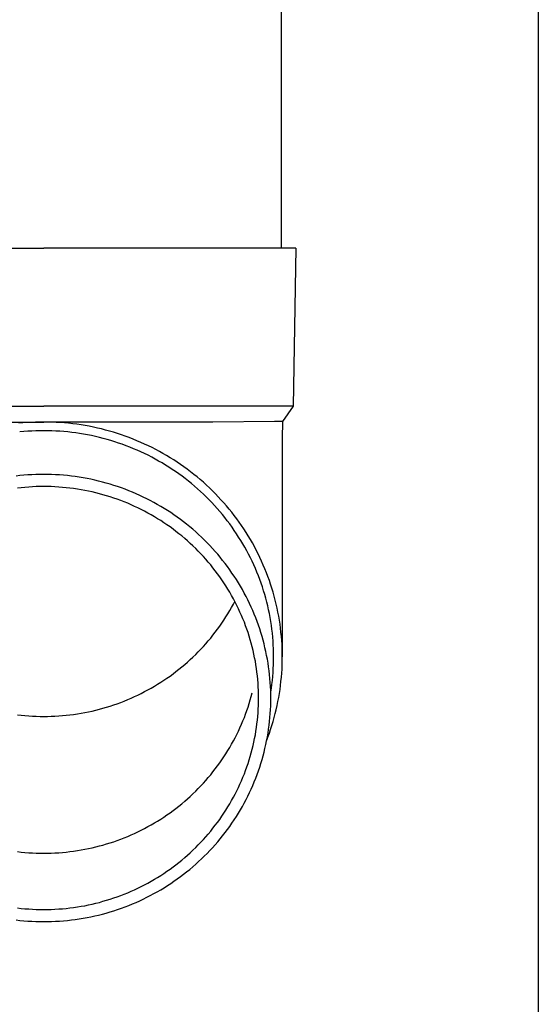
# Model space of a CAD drawing. Units: millimetres. Extents: x 0 to 42050, y 0 to 29700.
# Drawn here: x 16414 to 16479, y 3987 to 4112 of the extents above; entities that cross this region are included whole.
import ezdxf

# ---------------------------------------------------------------- set-up
doc = ezdxf.new("R2010")
doc.units = ezdxf.units.MM
doc.layers.add('YKK_13', color=4, linetype='Continuous', lineweight=30)
doc.layers.add('YKK_A1', color=4, linetype='Continuous', lineweight=30)

msp = doc.modelspace()

# ---------------------------------------------------------------- linework, layer by layer
at = {"layer": 'YKK_13'}
for p, q in [((16446.6, 4168), (16446.6, 4083.07)), ((16385.85, 4083.07), (16416.6, 4083.07)), ((16447.35, 4083.07), (16416.6, 4083.07)), ((16448.45, 4083.07), (16447.35, 4083.07)), ((16448.45, 4083.07), (16448.1, 4063.07)), ((16385.1, 4063.07), (16416.6, 4063.07)), ((16448.1, 4063.07), (16416.6, 4063.07)), ((16448.1, 4063.07), (16446.79, 4061.13)), ((16395.25, 4061.07), (16416.6, 4061.07)), ((16413.97, 4060.96), (16413.45, 4060.91)), ((16414.5, 4061), (16413.97, 4060.96)), ((16415.02, 4061.03), (16414.5, 4061)), ((16415.55, 4061.05), (16415.02, 4061.03)), ((16416.07, 4061.07), (16415.55, 4061.05)), ((16416.6, 4061.07), (16416.07, 4061.07)), ((16417.13, 4061.07), (16416.6, 4061.07)), ((16437.95, 4061.07), (16416.6, 4061.07)), ((16417.65, 4061.05), (16417.13, 4061.07)), ((16418.18, 4061.03), (16417.65, 4061.05)), ((16418.7, 4061), (16418.18, 4061.03)), ((16419.23, 4060.96), (16418.7, 4061)), ((16419.75, 4060.91), (16419.23, 4060.96)), ((16420.27, 4060.85), (16419.75, 4060.91)), ((16445.76, 4061.13), (16437.95, 4061.07)), ((16446.79, 4061.13), (16445.76, 4061.13)), ((16446.79, 4061.13), (16446.75, 4058.97)), ((16414.07, 4059.86), (16413.56, 4059.81)), ((16414.57, 4059.9), (16414.07, 4059.86)), ((16415.08, 4059.93), (16414.57, 4059.9)), ((16415.59, 4059.95), (16415.08, 4059.93)), ((16416.09, 4059.97), (16415.59, 4059.95)), ((16416.6, 4059.97), (16416.09, 4059.97)), ((16417.11, 4059.97), (16416.6, 4059.97)), ((16417.61, 4059.95), (16417.11, 4059.97)), ((16418.12, 4059.93), (16417.61, 4059.95)), ((16418.63, 4059.9), (16418.12, 4059.93)), ((16419.13, 4059.86), (16418.63, 4059.9)), ((16419.64, 4059.81), (16419.13, 4059.86)), ((16420.14, 4059.76), (16419.64, 4059.81)), ((16420.64, 4059.69), (16420.14, 4059.76)), ((16420.8, 4060.78), (16420.27, 4060.85)), ((16421.14, 4059.62), (16420.64, 4059.69)), ((16421.32, 4060.71), (16420.8, 4060.78)), ((16421.83, 4060.62), (16421.32, 4060.71)), ((16422.35, 4060.53), (16421.83, 4060.62)), ((16422.87, 4060.42), (16422.35, 4060.53)), ((16423.38, 4060.31), (16422.87, 4060.42)), ((16423.89, 4060.19), (16423.38, 4060.31)), ((16424.4, 4060.06), (16423.89, 4060.19)), ((16424.91, 4059.92), (16424.4, 4060.06)), ((16425.41, 4059.77), (16424.91, 4059.92)), ((16425.92, 4059.62), (16425.41, 4059.77)), ((16421.64, 4059.54), (16421.14, 4059.62)), ((16422.14, 4059.45), (16421.64, 4059.54)), ((16422.64, 4059.35), (16422.14, 4059.45)), ((16423.13, 4059.24), (16422.64, 4059.35)), ((16423.63, 4059.12), (16423.13, 4059.24)), ((16424.12, 4059), (16423.63, 4059.12)), ((16424.61, 4058.86), (16424.12, 4059)), ((16425.09, 4058.72), (16424.61, 4058.86)), ((16425.58, 4058.57), (16425.09, 4058.72)), ((16426.06, 4058.41), (16425.58, 4058.57)), ((16426.41, 4059.45), (16425.92, 4059.62)), ((16426.53, 4058.25), (16426.06, 4058.41)), ((16426.91, 4059.28), (16426.41, 4059.45)), ((16427.4, 4059.1), (16426.91, 4059.28)), ((16427.89, 4058.91), (16427.4, 4059.1)), ((16428.38, 4058.71), (16427.89, 4058.91)), ((16428.86, 4058.5), (16428.38, 4058.71)), ((16429.34, 4058.29), (16428.86, 4058.5)), ((16446.75, 4058.97), (16446.75, 4031.38)), ((16427.01, 4058.07), (16426.53, 4058.25)), ((16427.48, 4057.89), (16427.01, 4058.07)), ((16427.95, 4057.7), (16427.48, 4057.89)), ((16428.41, 4057.5), (16427.95, 4057.7)), ((16428.88, 4057.29), (16428.41, 4057.5)), ((16429.33, 4057.08), (16428.88, 4057.29)), ((16429.82, 4058.07), (16429.34, 4058.29)), ((16430.29, 4057.84), (16429.82, 4058.07)), ((16430.75, 4057.6), (16430.29, 4057.84)), ((16431.22, 4057.35), (16430.75, 4057.6)), ((16431.67, 4057.09), (16431.22, 4057.35)), ((16429.79, 4056.86), (16429.33, 4057.08)), ((16430.24, 4056.62), (16429.79, 4056.86)), ((16430.68, 4056.39), (16430.24, 4056.62)), ((16431.12, 4056.14), (16430.68, 4056.39)), ((16431.56, 4055.89), (16431.12, 4056.14)), ((16432.13, 4056.83), (16431.67, 4057.09)), ((16432.58, 4056.56), (16432.13, 4056.83)), ((16433.02, 4056.28), (16432.58, 4056.56)), ((16433.46, 4056), (16433.02, 4056.28)), ((16433.89, 4055.7), (16433.46, 4056)), ((16431.99, 4055.63), (16431.56, 4055.89)), ((16432.42, 4055.36), (16431.99, 4055.63)), ((16432.84, 4055.08), (16432.42, 4055.36)), ((16433.26, 4054.8), (16432.84, 4055.08)), ((16433.67, 4054.51), (16433.26, 4054.8)), ((16434.32, 4055.4), (16433.89, 4055.7)), ((16434.74, 4055.09), (16434.32, 4055.4)), ((16435.16, 4054.78), (16434.74, 4055.09)), ((16435.57, 4054.45), (16435.16, 4054.78)), ((16413.6, 4054.29), (16413.1, 4054.24)), ((16414.1, 4054.34), (16413.6, 4054.29)), ((16414.6, 4054.38), (16414.1, 4054.34)), ((16415.1, 4054.41), (16414.6, 4054.38)), ((16415.6, 4054.43), (16415.1, 4054.41)), ((16416.1, 4054.44), (16415.6, 4054.43)), ((16416.6, 4054.45), (16416.1, 4054.44)), ((16417.1, 4054.44), (16416.6, 4054.45)), ((16417.6, 4054.43), (16417.1, 4054.44)), ((16418.1, 4054.41), (16417.6, 4054.43)), ((16418.6, 4054.38), (16418.1, 4054.41)), ((16419.1, 4054.34), (16418.6, 4054.38)), ((16419.6, 4054.29), (16419.1, 4054.34)), ((16420.1, 4054.24), (16419.6, 4054.29)), ((16420.59, 4054.17), (16420.1, 4054.24)), ((16421.09, 4054.1), (16420.59, 4054.17)), ((16421.58, 4054.02), (16421.09, 4054.1)), ((16422.08, 4053.93), (16421.58, 4054.02)), ((16422.57, 4053.83), (16422.08, 4053.93)), ((16423.06, 4053.72), (16422.57, 4053.83)), ((16423.54, 4053.61), (16423.06, 4053.72)), ((16424.03, 4053.48), (16423.54, 4053.61)), ((16424.51, 4053.35), (16424.03, 4053.48)), ((16434.08, 4054.21), (16433.67, 4054.51)), ((16434.48, 4053.91), (16434.08, 4054.21)), ((16434.88, 4053.6), (16434.48, 4053.91)), ((16435.27, 4053.28), (16434.88, 4053.6)), ((16435.98, 4054.13), (16435.57, 4054.45)), ((16436.38, 4053.79), (16435.98, 4054.13)), ((16436.77, 4053.45), (16436.38, 4053.79)), ((16437.16, 4053.1), (16436.77, 4053.45)), ((16413.76, 4052.77), (16413.29, 4052.71)), ((16414.23, 4052.81), (16413.76, 4052.77)), ((16414.71, 4052.85), (16414.23, 4052.81)), ((16415.18, 4052.88), (16414.71, 4052.85)), ((16415.65, 4052.9), (16415.18, 4052.88)), ((16416.13, 4052.91), (16415.65, 4052.9)), ((16416.6, 4052.91), (16416.13, 4052.91)), ((16417.07, 4052.91), (16416.6, 4052.91)), ((16417.55, 4052.9), (16417.07, 4052.91)), ((16418.02, 4052.88), (16417.55, 4052.9)), ((16418.49, 4052.85), (16418.02, 4052.88)), ((16418.97, 4052.81), (16418.49, 4052.85)), ((16419.44, 4052.77), (16418.97, 4052.81)), ((16419.91, 4052.71), (16419.44, 4052.77)), ((16420.38, 4052.65), (16419.91, 4052.71)), ((16420.85, 4052.58), (16420.38, 4052.65)), ((16421.31, 4052.51), (16420.85, 4052.58)), ((16421.78, 4052.42), (16421.31, 4052.51)), ((16422.24, 4052.33), (16421.78, 4052.42)), ((16422.71, 4052.23), (16422.24, 4052.33)), ((16423.17, 4052.12), (16422.71, 4052.23)), ((16424.99, 4053.21), (16424.51, 4053.35)), ((16425.47, 4053.06), (16424.99, 4053.21)), ((16425.94, 4052.91), (16425.47, 4053.06)), ((16426.41, 4052.74), (16425.94, 4052.91)), ((16426.88, 4052.57), (16426.41, 4052.74)), ((16427.35, 4052.39), (16426.88, 4052.57)), ((16427.81, 4052.2), (16427.35, 4052.39)), ((16428.27, 4052), (16427.81, 4052.2)), ((16435.66, 4052.96), (16435.27, 4053.28)), ((16436.04, 4052.63), (16435.66, 4052.96)), ((16436.41, 4052.29), (16436.04, 4052.63)), ((16436.78, 4051.95), (16436.41, 4052.29)), ((16437.54, 4052.74), (16437.16, 4053.1)), ((16437.92, 4052.38), (16437.54, 4052.74)), ((16438.29, 4052.01), (16437.92, 4052.38)), ((16423.63, 4052), (16423.17, 4052.12)), ((16424.08, 4051.88), (16423.63, 4052)), ((16424.54, 4051.74), (16424.08, 4051.88)), ((16424.99, 4051.6), (16424.54, 4051.74)), ((16425.44, 4051.46), (16424.99, 4051.6)), ((16425.88, 4051.3), (16425.44, 4051.46)), ((16426.33, 4051.14), (16425.88, 4051.3)), ((16426.77, 4050.96), (16426.33, 4051.14)), ((16427.21, 4050.79), (16426.77, 4050.96)), ((16428.73, 4051.8), (16428.27, 4052)), ((16429.18, 4051.59), (16428.73, 4051.8)), ((16429.63, 4051.37), (16429.18, 4051.59)), ((16430.07, 4051.14), (16429.63, 4051.37)), ((16430.51, 4050.9), (16430.07, 4051.14)), ((16437.14, 4051.6), (16436.78, 4051.95)), ((16437.5, 4051.24), (16437.14, 4051.6)), ((16437.84, 4050.88), (16437.5, 4051.24)), ((16438.65, 4051.63), (16438.29, 4052.01)), ((16439, 4051.25), (16438.65, 4051.63)), ((16439.35, 4050.86), (16439, 4051.25)), ((16427.64, 4050.6), (16427.21, 4050.79)), ((16428.07, 4050.41), (16427.64, 4050.6)), ((16428.5, 4050.21), (16428.07, 4050.41)), ((16428.92, 4050), (16428.5, 4050.21)), ((16429.35, 4049.78), (16428.92, 4050)), ((16429.76, 4049.56), (16429.35, 4049.78)), ((16430.95, 4050.66), (16430.51, 4050.9)), ((16431.38, 4050.41), (16430.95, 4050.66)), ((16431.81, 4050.15), (16431.38, 4050.41)), ((16432.23, 4049.89), (16431.81, 4050.15)), ((16432.65, 4049.61), (16432.23, 4049.89)), ((16438.19, 4050.51), (16437.84, 4050.88)), ((16438.52, 4050.14), (16438.19, 4050.51)), ((16438.85, 4049.76), (16438.52, 4050.14)), ((16439.18, 4049.37), (16438.85, 4049.76)), ((16439.7, 4050.47), (16439.35, 4050.86)), ((16440.03, 4050.07), (16439.7, 4050.47)), ((16440.36, 4049.66), (16440.03, 4050.07)), ((16430.17, 4049.33), (16429.76, 4049.56)), ((16430.58, 4049.09), (16430.17, 4049.33)), ((16430.99, 4048.85), (16430.58, 4049.09)), ((16431.39, 4048.6), (16430.99, 4048.85)), ((16431.78, 4048.34), (16431.39, 4048.6)), ((16433.06, 4049.33), (16432.65, 4049.61)), ((16433.47, 4049.05), (16433.06, 4049.33)), ((16433.87, 4048.75), (16433.47, 4049.05)), ((16434.27, 4048.45), (16433.87, 4048.75)), ((16434.66, 4048.15), (16434.27, 4048.45)), ((16439.49, 4048.98), (16439.18, 4049.37)), ((16439.8, 4048.59), (16439.49, 4048.98)), ((16440.1, 4048.19), (16439.8, 4048.59)), ((16440.68, 4049.25), (16440.36, 4049.66)), ((16440.99, 4048.83), (16440.68, 4049.25)), ((16441.3, 4048.41), (16440.99, 4048.83)), ((16432.17, 4048.08), (16431.78, 4048.34)), ((16432.56, 4047.81), (16432.17, 4048.08)), ((16432.94, 4047.53), (16432.56, 4047.81)), ((16433.31, 4047.24), (16432.94, 4047.53)), ((16433.69, 4046.95), (16433.31, 4047.24)), ((16435.05, 4047.83), (16434.66, 4048.15)), ((16435.43, 4047.51), (16435.05, 4047.83)), ((16435.8, 4047.18), (16435.43, 4047.51)), ((16440.4, 4047.78), (16440.1, 4048.19)), ((16440.68, 4047.37), (16440.4, 4047.78)), ((16440.96, 4046.95), (16440.68, 4047.37)), ((16441.59, 4047.98), (16441.3, 4048.41)), ((16441.88, 4047.55), (16441.59, 4047.98)), ((16442.17, 4047.11), (16441.88, 4047.55)), ((16434.05, 4046.66), (16433.69, 4046.95)), ((16434.41, 4046.35), (16434.05, 4046.66)), ((16434.77, 4046.04), (16434.41, 4046.35)), ((16435.12, 4045.73), (16434.77, 4046.04)), ((16436.17, 4046.85), (16435.8, 4047.18)), ((16436.54, 4046.51), (16436.17, 4046.85)), ((16436.89, 4046.17), (16436.54, 4046.51)), ((16437.24, 4045.81), (16436.89, 4046.17)), ((16441.23, 4046.53), (16440.96, 4046.95)), ((16441.5, 4046.11), (16441.23, 4046.53)), ((16441.76, 4045.68), (16441.5, 4046.11)), ((16442.44, 4046.67), (16442.17, 4047.11)), ((16442.71, 4046.23), (16442.44, 4046.67)), ((16442.97, 4045.78), (16442.71, 4046.23)), ((16435.46, 4045.41), (16435.12, 4045.73)), ((16435.8, 4045.08), (16435.46, 4045.41)), ((16436.13, 4044.75), (16435.8, 4045.08)), ((16436.46, 4044.41), (16436.13, 4044.75)), ((16437.59, 4045.46), (16437.24, 4045.81)), ((16437.93, 4045.09), (16437.59, 4045.46)), ((16438.26, 4044.72), (16437.93, 4045.09)), ((16438.58, 4044.35), (16438.26, 4044.72)), ((16442.01, 4045.24), (16441.76, 4045.68)), ((16442.25, 4044.8), (16442.01, 4045.24)), ((16442.48, 4044.36), (16442.25, 4044.8)), ((16443.22, 4045.32), (16442.97, 4045.78)), ((16443.46, 4044.86), (16443.22, 4045.32)), ((16443.7, 4044.4), (16443.46, 4044.86)), ((16436.78, 4044.06), (16436.46, 4044.41)), ((16437.09, 4043.72), (16436.78, 4044.06)), ((16437.4, 4043.36), (16437.09, 4043.72)), ((16438.9, 4043.97), (16438.58, 4044.35)), ((16439.21, 4043.58), (16438.9, 4043.97)), ((16439.52, 4043.19), (16439.21, 4043.58)), ((16442.71, 4043.91), (16442.48, 4044.36)), ((16442.93, 4043.46), (16442.71, 4043.91)), ((16443.14, 4043.01), (16442.93, 4043.46)), ((16443.92, 4043.93), (16443.7, 4044.4)), ((16444.14, 4043.46), (16443.92, 4043.93)), ((16444.35, 4042.98), (16444.14, 4043.46)), ((16437.7, 4043), (16437.4, 4043.36)), ((16437.99, 4042.63), (16437.7, 4043)), ((16438.28, 4042.26), (16437.99, 4042.63)), ((16438.56, 4041.89), (16438.28, 4042.26)), ((16439.82, 4042.79), (16439.52, 4043.19)), ((16440.11, 4042.39), (16439.82, 4042.79)), ((16440.39, 4041.98), (16440.11, 4042.39)), ((16443.34, 4042.55), (16443.14, 4043.01)), ((16443.53, 4042.09), (16443.34, 4042.55)), ((16444.55, 4042.5), (16444.35, 4042.98)), ((16444.75, 4042.02), (16444.55, 4042.5)), ((16438.84, 4041.51), (16438.56, 4041.89)), ((16439.11, 4041.12), (16438.84, 4041.51)), ((16439.37, 4040.74), (16439.11, 4041.12)), ((16440.67, 4041.57), (16440.39, 4041.98)), ((16440.94, 4041.16), (16440.67, 4041.57)), ((16441.2, 4040.73), (16440.94, 4041.16)), ((16443.72, 4041.63), (16443.53, 4042.09)), ((16443.9, 4041.16), (16443.72, 4041.63)), ((16444.07, 4040.69), (16443.9, 4041.16)), ((16444.93, 4041.54), (16444.75, 4042.02)), ((16445.11, 4041.05), (16444.93, 4041.54)), ((16445.27, 4040.56), (16445.11, 4041.05)), ((16439.62, 4040.34), (16439.37, 4040.74)), ((16439.87, 4039.94), (16439.62, 4040.34)), ((16440.11, 4039.54), (16439.87, 4039.94)), ((16441.45, 4040.31), (16441.2, 4040.73)), ((16441.7, 4039.88), (16441.45, 4040.31)), ((16441.94, 4039.45), (16441.7, 4039.88)), ((16444.23, 4040.22), (16444.07, 4040.69)), ((16444.38, 4039.74), (16444.23, 4040.22)), ((16444.52, 4039.26), (16444.38, 4039.74)), ((16445.43, 4040.06), (16445.27, 4040.56)), ((16445.58, 4039.57), (16445.43, 4040.06)), ((16440.34, 4039.14), (16440.11, 4039.54)), ((16440.57, 4038.73), (16440.34, 4039.14)), ((16440.79, 4038.31), (16440.57, 4038.73)), ((16442.17, 4039.01), (16441.94, 4039.45)), ((16442.39, 4038.57), (16442.17, 4039.01)), ((16442.61, 4038.12), (16442.39, 4038.57)), ((16444.66, 4038.78), (16444.52, 4039.26)), ((16444.79, 4038.3), (16444.66, 4038.78)), ((16445.72, 4039.07), (16445.58, 4039.57)), ((16445.85, 4038.56), (16445.72, 4039.07)), ((16445.98, 4038.06), (16445.85, 4038.56)), ((16440.11, 4037.22), (16440.34, 4037.62)), ((16440.34, 4037.62), (16440.57, 4038.03)), ((16440.57, 4038.03), (16440.75, 4038.38)), ((16441, 4037.89), (16440.79, 4038.31)), ((16441.21, 4037.47), (16441, 4037.89)), ((16441.4, 4037.05), (16441.21, 4037.47)), ((16442.82, 4037.67), (16442.61, 4038.12)), ((16443.02, 4037.22), (16442.82, 4037.67)), ((16444.9, 4037.81), (16444.79, 4038.3)), ((16445.01, 4037.33), (16444.9, 4037.81)), ((16445.12, 4036.84), (16445.01, 4037.33)), ((16446.09, 4037.55), (16445.98, 4038.06)), ((16446.2, 4037.05), (16446.09, 4037.55)), ((16439.11, 4035.63), (16439.37, 4036.02)), ((16439.37, 4036.02), (16439.62, 4036.42)), ((16439.62, 4036.42), (16439.87, 4036.81)), ((16439.87, 4036.81), (16440.11, 4037.22)), ((16441.59, 4036.62), (16441.4, 4037.05)), ((16441.77, 4036.19), (16441.59, 4036.62)), ((16441.95, 4035.75), (16441.77, 4036.19)), ((16443.21, 4036.76), (16443.02, 4037.22)), ((16443.39, 4036.3), (16443.21, 4036.76)), ((16443.57, 4035.84), (16443.39, 4036.3)), ((16445.21, 4036.35), (16445.12, 4036.84)), ((16445.29, 4035.85), (16445.21, 4036.35)), ((16446.29, 4036.54), (16446.2, 4037.05)), ((16446.38, 4036.03), (16446.29, 4036.54)), ((16446.46, 4035.51), (16446.38, 4036.03)), ((16438.28, 4034.49), (16438.56, 4034.87)), ((16438.56, 4034.87), (16438.84, 4035.25)), ((16438.84, 4035.25), (16439.11, 4035.63)), ((16442.11, 4035.32), (16441.95, 4035.75)), ((16442.27, 4034.88), (16442.11, 4035.32)), ((16442.42, 4034.44), (16442.27, 4034.88)), ((16443.74, 4035.38), (16443.57, 4035.84)), ((16443.89, 4034.91), (16443.74, 4035.38)), ((16444.04, 4034.44), (16443.89, 4034.91)), ((16445.37, 4035.36), (16445.29, 4035.85)), ((16445.43, 4034.87), (16445.37, 4035.36)), ((16445.49, 4034.37), (16445.43, 4034.87)), ((16446.52, 4035), (16446.46, 4035.51)), ((16446.58, 4034.48), (16446.52, 4035)), ((16437.4, 4033.4), (16437.7, 4033.76)), ((16437.7, 4033.76), (16437.99, 4034.12)), ((16437.99, 4034.12), (16438.28, 4034.49)), ((16442.56, 4033.99), (16442.42, 4034.44)), ((16442.7, 4033.54), (16442.56, 4033.99)), ((16442.82, 4033.09), (16442.7, 4033.54)), ((16444.19, 4033.97), (16444.04, 4034.44)), ((16444.32, 4033.49), (16444.19, 4033.97)), ((16445.54, 4033.87), (16445.49, 4034.37)), ((16445.58, 4033.38), (16445.54, 4033.87)), ((16446.63, 4033.97), (16446.58, 4034.48)), ((16446.68, 4033.45), (16446.63, 4033.97)), ((16436.13, 4032.01), (16436.46, 4032.35)), ((16436.46, 4032.35), (16436.78, 4032.69)), ((16436.78, 4032.69), (16437.09, 4033.04)), ((16437.09, 4033.04), (16437.4, 4033.4)), ((16442.94, 4032.64), (16442.82, 4033.09)), ((16443.05, 4032.19), (16442.94, 4032.64)), ((16444.45, 4033.01), (16444.32, 4033.49)), ((16444.56, 4032.53), (16444.45, 4033.01)), ((16444.67, 4032.05), (16444.56, 4032.53)), ((16445.61, 4032.88), (16445.58, 4033.38)), ((16445.63, 4032.38), (16445.61, 4032.88)), ((16445.64, 4031.88), (16445.63, 4032.38)), ((16446.71, 4032.94), (16446.68, 4033.45)), ((16446.73, 4032.42), (16446.71, 4032.94)), ((16446.74, 4031.9), (16446.73, 4032.42)), ((16434.77, 4030.71), (16435.12, 4031.03)), ((16435.12, 4031.03), (16435.46, 4031.35)), ((16435.46, 4031.35), (16435.8, 4031.68)), ((16435.8, 4031.68), (16436.13, 4032.01)), ((16443.16, 4031.73), (16443.05, 4032.19)), ((16443.25, 4031.27), (16443.16, 4031.73)), ((16443.34, 4030.82), (16443.25, 4031.27)), ((16444.77, 4031.57), (16444.67, 4032.05)), ((16444.86, 4031.08), (16444.77, 4031.57)), ((16444.95, 4030.6), (16444.86, 4031.08)), ((16445.65, 4031.38), (16445.64, 4031.88)), ((16445.64, 4030.88), (16445.65, 4031.38)), ((16446.75, 4031.38), (16446.74, 4031.9)), ((16446.74, 4030.86), (16446.75, 4031.38)), ((16433.31, 4029.51), (16433.69, 4029.81)), ((16433.69, 4029.81), (16434.05, 4030.1)), ((16434.05, 4030.1), (16434.41, 4030.41)), ((16434.41, 4030.41), (16434.77, 4030.71)), ((16443.41, 4030.36), (16443.34, 4030.82)), ((16443.48, 4029.89), (16443.41, 4030.36)), ((16443.55, 4029.43), (16443.48, 4029.89)), ((16445.02, 4030.11), (16444.95, 4030.6)), ((16445.09, 4029.62), (16445.02, 4030.11)), ((16445.58, 4029.39), (16445.61, 4029.89)), ((16445.61, 4029.89), (16445.63, 4030.38)), ((16445.63, 4030.38), (16445.64, 4030.88)), ((16446.68, 4029.31), (16446.71, 4029.83)), ((16446.71, 4029.83), (16446.73, 4030.35)), ((16446.73, 4030.35), (16446.74, 4030.86)), ((16431.78, 4028.42), (16432.17, 4028.68)), ((16432.17, 4028.68), (16432.56, 4028.95)), ((16432.56, 4028.95), (16432.94, 4029.23)), ((16432.94, 4029.23), (16433.31, 4029.51)), ((16443.6, 4028.97), (16443.55, 4029.43)), ((16443.65, 4028.5), (16443.6, 4028.97)), ((16445.14, 4029.13), (16445.09, 4029.62)), ((16445.19, 4028.64), (16445.14, 4029.13)), ((16445.23, 4028.14), (16445.19, 4028.64)), ((16445.49, 4028.39), (16445.54, 4028.89)), ((16445.54, 4028.89), (16445.58, 4029.39)), ((16446.58, 4028.28), (16446.63, 4028.79)), ((16446.63, 4028.79), (16446.68, 4029.31)), ((16429.76, 4027.2), (16430.17, 4027.43)), ((16430.17, 4027.43), (16430.58, 4027.67)), ((16430.58, 4027.67), (16430.99, 4027.91)), ((16430.99, 4027.91), (16431.39, 4028.16)), ((16431.39, 4028.16), (16431.78, 4028.42)), ((16443.68, 4028.04), (16443.65, 4028.5)), ((16443.71, 4027.57), (16443.68, 4028.04)), ((16443.73, 4027.11), (16443.71, 4027.57)), ((16445.26, 4027.65), (16445.23, 4028.14)), ((16445.28, 4027.16), (16445.26, 4027.65)), ((16445.29, 4026.91), (16445.37, 4027.4)), ((16445.37, 4027.4), (16445.43, 4027.9)), ((16445.43, 4027.9), (16445.49, 4028.39)), ((16446.46, 4027.25), (16446.52, 4027.76)), ((16446.52, 4027.76), (16446.58, 4028.28)), ((16427.21, 4025.97), (16427.64, 4026.16)), ((16427.64, 4026.16), (16428.07, 4026.35)), ((16428.07, 4026.35), (16428.5, 4026.55)), ((16428.5, 4026.55), (16428.92, 4026.76)), ((16428.92, 4026.76), (16429.35, 4026.98)), ((16429.35, 4026.98), (16429.76, 4027.2)), ((16442.7, 4025.93), (16442.82, 4026.38)), ((16442.82, 4026.38), (16442.94, 4026.83)), ((16443.74, 4026.64), (16443.73, 4027.11)), ((16443.75, 4026.17), (16443.74, 4026.64)), ((16443.74, 4025.71), (16443.75, 4026.17)), ((16445.29, 4026.67), (16445.28, 4027.16)), ((16445.29, 4026.89), (16445.29, 4026.91)), ((16445.3, 4026.17), (16445.29, 4026.67)), ((16445.29, 4025.68), (16445.3, 4026.17)), ((16446.2, 4025.72), (16446.29, 4026.23)), ((16446.29, 4026.23), (16446.38, 4026.74)), ((16446.38, 4026.74), (16446.46, 4027.25)), ((16423.63, 4024.76), (16424.08, 4024.88)), ((16424.08, 4024.88), (16424.54, 4025.01)), ((16424.54, 4025.01), (16424.99, 4025.15)), ((16424.99, 4025.15), (16425.44, 4025.3)), ((16425.44, 4025.3), (16425.88, 4025.46)), ((16425.88, 4025.46), (16426.33, 4025.62)), ((16426.33, 4025.62), (16426.77, 4025.79)), ((16426.77, 4025.79), (16427.21, 4025.97)), ((16442.27, 4024.59), (16442.42, 4025.03)), ((16442.42, 4025.03), (16442.56, 4025.48)), ((16442.56, 4025.48), (16442.7, 4025.93)), ((16443.71, 4024.77), (16443.73, 4025.24)), ((16443.73, 4025.24), (16443.74, 4025.71)), ((16445.26, 4024.69), (16445.28, 4025.19)), ((16445.28, 4025.19), (16445.29, 4025.68)), ((16445.98, 4024.7), (16446.09, 4025.21)), ((16446.09, 4025.21), (16446.2, 4025.72)), ((16413.29, 4024.05), (16413.76, 4023.99)), ((16413.76, 4023.99), (16414.23, 4023.95)), ((16414.23, 4023.95), (16414.71, 4023.91)), ((16414.71, 4023.91), (16415.18, 4023.88)), ((16415.18, 4023.88), (16415.65, 4023.86)), ((16415.65, 4023.86), (16416.13, 4023.85)), ((16416.13, 4023.85), (16416.6, 4023.85)), ((16416.6, 4023.85), (16417.07, 4023.85)), ((16417.07, 4023.85), (16417.55, 4023.86)), ((16417.55, 4023.86), (16418.02, 4023.88)), ((16418.02, 4023.88), (16418.49, 4023.91)), ((16418.49, 4023.91), (16418.97, 4023.95)), ((16418.97, 4023.95), (16419.44, 4023.99)), ((16419.44, 4023.99), (16419.91, 4024.05)), ((16419.91, 4024.05), (16420.38, 4024.11)), ((16420.38, 4024.11), (16420.85, 4024.18)), ((16420.85, 4024.18), (16421.31, 4024.25)), ((16421.31, 4024.25), (16421.78, 4024.34)), ((16421.78, 4024.34), (16422.24, 4024.43)), ((16422.24, 4024.43), (16422.71, 4024.53)), ((16422.71, 4024.53), (16423.17, 4024.64)), ((16423.17, 4024.64), (16423.63, 4024.76)), ((16441.77, 4023.28), (16441.95, 4023.71)), ((16441.95, 4023.71), (16442.11, 4024.15)), ((16442.11, 4024.15), (16442.27, 4024.59)), ((16443.6, 4023.38), (16443.65, 4023.84)), ((16443.65, 4023.84), (16443.68, 4024.31)), ((16443.68, 4024.31), (16443.71, 4024.77)), ((16445.14, 4023.22), (16445.19, 4023.71)), ((16445.19, 4023.71), (16445.23, 4024.2)), ((16445.23, 4024.2), (16445.26, 4024.69)), ((16445.58, 4023.2), (16445.72, 4023.7)), ((16445.72, 4023.7), (16445.85, 4024.2)), ((16445.85, 4024.2), (16445.98, 4024.7)), ((16441.21, 4022), (16441.4, 4022.42)), ((16441.4, 4022.42), (16441.59, 4022.85)), ((16441.59, 4022.85), (16441.77, 4023.28)), ((16443.41, 4021.99), (16443.48, 4022.45)), ((16443.48, 4022.45), (16443.55, 4022.91)), ((16443.55, 4022.91), (16443.6, 4023.38)), ((16445.02, 4022.24), (16445.09, 4022.73)), ((16445.09, 4022.73), (16445.14, 4023.22)), ((16445.27, 4022.21), (16445.43, 4022.7)), ((16445.43, 4022.7), (16445.58, 4023.2)), ((16440.57, 4020.74), (16440.79, 4021.16)), ((16440.79, 4021.16), (16441, 4021.57)), ((16441, 4021.57), (16441.21, 4022)), ((16443.16, 4020.61), (16443.25, 4021.07)), ((16443.25, 4021.07), (16443.34, 4021.53)), ((16443.34, 4021.53), (16443.41, 4021.99)), ((16444.77, 4020.78), (16444.86, 4021.26)), ((16444.79, 4020.85), (16444.93, 4021.23)), ((16444.86, 4021.26), (16444.95, 4021.75)), ((16444.93, 4021.23), (16445.11, 4021.72)), ((16444.95, 4021.75), (16445.02, 4022.24)), ((16445.11, 4021.72), (16445.27, 4022.21)), ((16439.87, 4019.52), (16440.11, 4019.93)), ((16440.11, 4019.93), (16440.34, 4020.33)), ((16440.34, 4020.33), (16440.57, 4020.74)), ((16442.94, 4019.7), (16443.05, 4020.16)), ((16443.05, 4020.16), (16443.16, 4020.61)), ((16444.45, 4019.33), (16444.56, 4019.81)), ((16444.56, 4019.81), (16444.67, 4020.29)), ((16444.67, 4020.29), (16444.77, 4020.78)), ((16439.11, 4018.34), (16439.37, 4018.73)), ((16439.37, 4018.73), (16439.62, 4019.13)), ((16439.62, 4019.13), (16439.87, 4019.52)), ((16442.56, 4018.35), (16442.7, 4018.8)), ((16442.7, 4018.8), (16442.82, 4019.25)), ((16442.82, 4019.25), (16442.94, 4019.7)), ((16444.19, 4018.38), (16444.32, 4018.85)), ((16444.32, 4018.85), (16444.45, 4019.33)), ((16438.28, 4017.2), (16438.56, 4017.58)), ((16438.56, 4017.58), (16438.84, 4017.96)), ((16438.84, 4017.96), (16439.11, 4018.34)), ((16442.11, 4017.03), (16442.27, 4017.47)), ((16442.27, 4017.47), (16442.42, 4017.91)), ((16442.42, 4017.91), (16442.56, 4018.35)), ((16443.74, 4016.97), (16443.89, 4017.43)), ((16443.89, 4017.43), (16444.04, 4017.91)), ((16444.04, 4017.91), (16444.19, 4018.38)), ((16437.09, 4015.75), (16437.4, 4016.11)), ((16437.4, 4016.11), (16437.7, 4016.47)), ((16437.7, 4016.47), (16437.99, 4016.83)), ((16437.99, 4016.83), (16438.28, 4017.2)), ((16441.59, 4015.72), (16441.77, 4016.16)), ((16441.77, 4016.16), (16441.95, 4016.59)), ((16441.95, 4016.59), (16442.11, 4017.03)), ((16443.39, 4016.04), (16443.57, 4016.5)), ((16443.57, 4016.5), (16443.74, 4016.97)), ((16436.13, 4014.72), (16436.46, 4015.06)), ((16436.46, 4015.06), (16436.78, 4015.4)), ((16436.78, 4015.4), (16437.09, 4015.75)), ((16441, 4014.45), (16441.21, 4014.87)), ((16441.21, 4014.87), (16441.4, 4015.3)), ((16441.4, 4015.3), (16441.59, 4015.72)), ((16442.82, 4014.67), (16443.02, 4015.12)), ((16443.02, 4015.12), (16443.21, 4015.58)), ((16443.21, 4015.58), (16443.39, 4016.04)), ((16434.77, 4013.42), (16435.12, 4013.74)), ((16435.12, 4013.74), (16435.46, 4014.06)), ((16435.46, 4014.06), (16435.8, 4014.39)), ((16435.8, 4014.39), (16436.13, 4014.72)), ((16440.34, 4013.21), (16440.57, 4013.62)), ((16440.57, 4013.62), (16440.79, 4014.03)), ((16440.79, 4014.03), (16441, 4014.45)), ((16442.17, 4013.34), (16442.39, 4013.78)), ((16442.39, 4013.78), (16442.61, 4014.22)), ((16442.61, 4014.22), (16442.82, 4014.67)), ((16433.31, 4012.22), (16433.69, 4012.52)), ((16433.69, 4012.52), (16434.05, 4012.81)), ((16434.05, 4012.81), (16434.41, 4013.12)), ((16434.41, 4013.12), (16434.77, 4013.42)), ((16439.62, 4012), (16439.87, 4012.4)), ((16439.87, 4012.4), (16440.11, 4012.8)), ((16440.11, 4012.8), (16440.34, 4013.21)), ((16441.45, 4012.03), (16441.7, 4012.46)), ((16441.7, 4012.46), (16441.94, 4012.9)), ((16441.94, 4012.9), (16442.17, 4013.34)), ((16431.39, 4010.87), (16431.78, 4011.13)), ((16431.78, 4011.13), (16432.17, 4011.39)), ((16432.17, 4011.39), (16432.56, 4011.66)), ((16432.56, 4011.66), (16432.94, 4011.94)), ((16432.94, 4011.94), (16433.31, 4012.22)), ((16438.84, 4010.83), (16439.11, 4011.22)), ((16439.11, 4011.22), (16439.37, 4011.61)), ((16439.37, 4011.61), (16439.62, 4012)), ((16440.67, 4010.77), (16440.94, 4011.19)), ((16440.94, 4011.19), (16441.2, 4011.61)), ((16441.2, 4011.61), (16441.45, 4012.03)), ((16429.35, 4009.69), (16429.76, 4009.91)), ((16429.76, 4009.91), (16430.17, 4010.14)), ((16430.17, 4010.14), (16430.58, 4010.38)), ((16430.58, 4010.38), (16430.99, 4010.62)), ((16430.99, 4010.62), (16431.39, 4010.87)), ((16437.99, 4009.71), (16438.28, 4010.08)), ((16438.28, 4010.08), (16438.56, 4010.45)), ((16438.56, 4010.45), (16438.84, 4010.83)), ((16439.82, 4009.55), (16440.11, 4009.95)), ((16440.11, 4009.95), (16440.39, 4010.36)), ((16440.39, 4010.36), (16440.67, 4010.77)), ((16426.77, 4008.5), (16427.21, 4008.68)), ((16427.21, 4008.68), (16427.64, 4008.87)), ((16427.64, 4008.87), (16428.07, 4009.06)), ((16428.07, 4009.06), (16428.5, 4009.26)), ((16428.5, 4009.26), (16428.92, 4009.47)), ((16428.92, 4009.47), (16429.35, 4009.69)), ((16436.78, 4008.28), (16437.09, 4008.63)), ((16437.09, 4008.63), (16437.4, 4008.98)), ((16437.4, 4008.98), (16437.7, 4009.34)), ((16437.7, 4009.34), (16437.99, 4009.71)), ((16438.9, 4008.38), (16439.21, 4008.76)), ((16439.21, 4008.76), (16439.52, 4009.16)), ((16439.52, 4009.16), (16439.82, 4009.55)), ((16422.71, 4007.24), (16423.17, 4007.35)), ((16423.17, 4007.35), (16423.63, 4007.47)), ((16423.63, 4007.47), (16424.08, 4007.59)), ((16424.08, 4007.59), (16424.54, 4007.72)), ((16424.54, 4007.72), (16424.99, 4007.86)), ((16424.99, 4007.86), (16425.44, 4008.01)), ((16425.44, 4008.01), (16425.88, 4008.17)), ((16425.88, 4008.17), (16426.33, 4008.33)), ((16426.33, 4008.33), (16426.77, 4008.5)), ((16435.8, 4007.26), (16436.13, 4007.6)), ((16436.13, 4007.6), (16436.46, 4007.94)), ((16436.46, 4007.94), (16436.78, 4008.28)), ((16437.93, 4007.25), (16438.26, 4007.62)), ((16438.26, 4007.62), (16438.58, 4008)), ((16438.58, 4008), (16438.9, 4008.38)), ((16413.29, 4006.76), (16413.76, 4006.7)), ((16413.76, 4006.7), (16414.23, 4006.66)), ((16414.23, 4006.66), (16414.71, 4006.62)), ((16414.71, 4006.62), (16415.18, 4006.59)), ((16415.18, 4006.59), (16415.65, 4006.57)), ((16415.65, 4006.57), (16416.13, 4006.56)), ((16416.13, 4006.56), (16416.6, 4006.56)), ((16416.6, 4006.56), (16417.07, 4006.56)), ((16417.07, 4006.56), (16417.55, 4006.57)), ((16417.55, 4006.57), (16418.02, 4006.59)), ((16418.02, 4006.59), (16418.49, 4006.62)), ((16418.49, 4006.62), (16418.97, 4006.66)), ((16418.97, 4006.66), (16419.44, 4006.7)), ((16419.44, 4006.7), (16419.91, 4006.76)), ((16419.91, 4006.76), (16420.38, 4006.82)), ((16420.38, 4006.82), (16420.85, 4006.89)), ((16420.85, 4006.89), (16421.31, 4006.96)), ((16421.31, 4006.96), (16421.78, 4007.05)), ((16421.78, 4007.05), (16422.24, 4007.14)), ((16422.24, 4007.14), (16422.71, 4007.24)), ((16434.41, 4005.99), (16434.77, 4006.3)), ((16434.77, 4006.3), (16435.12, 4006.62)), ((16435.12, 4006.62), (16435.46, 4006.94)), ((16435.46, 4006.94), (16435.8, 4007.26)), ((16436.54, 4005.83), (16436.89, 4006.18)), ((16436.89, 4006.18), (16437.24, 4006.53)), ((16437.24, 4006.53), (16437.59, 4006.89)), ((16437.59, 4006.89), (16437.93, 4007.25)), ((16432.94, 4004.82), (16433.31, 4005.1)), ((16433.31, 4005.1), (16433.69, 4005.39)), ((16433.69, 4005.39), (16434.05, 4005.69)), ((16434.05, 4005.69), (16434.41, 4005.99)), ((16435.43, 4004.83), (16435.8, 4005.16)), ((16435.8, 4005.16), (16436.17, 4005.49)), ((16436.17, 4005.49), (16436.54, 4005.83)), ((16430.99, 4003.5), (16431.39, 4003.75)), ((16431.39, 4003.75), (16431.78, 4004)), ((16431.78, 4004), (16432.17, 4004.27)), ((16432.17, 4004.27), (16432.56, 4004.54)), ((16432.56, 4004.54), (16432.94, 4004.82)), ((16433.87, 4003.59), (16434.27, 4003.89)), ((16434.27, 4003.89), (16434.66, 4004.2)), ((16434.66, 4004.2), (16435.05, 4004.51)), ((16435.05, 4004.51), (16435.43, 4004.83)), ((16428.92, 4002.35), (16429.35, 4002.56)), ((16429.35, 4002.56), (16429.76, 4002.78)), ((16429.76, 4002.78), (16430.17, 4003.01)), ((16430.17, 4003.01), (16430.58, 4003.25)), ((16430.58, 4003.25), (16430.99, 4003.5)), ((16431.81, 4002.19), (16432.23, 4002.46)), ((16432.23, 4002.46), (16432.65, 4002.73)), ((16432.65, 4002.73), (16433.06, 4003.01)), ((16433.06, 4003.01), (16433.47, 4003.3)), ((16433.47, 4003.3), (16433.87, 4003.59)), ((16425.88, 4001.04), (16426.33, 4001.21)), ((16426.33, 4001.21), (16426.77, 4001.38)), ((16426.77, 4001.38), (16427.21, 4001.56)), ((16427.21, 4001.56), (16427.64, 4001.74)), ((16427.64, 4001.74), (16428.07, 4001.94)), ((16428.07, 4001.94), (16428.5, 4002.14)), ((16428.5, 4002.14), (16428.92, 4002.35)), ((16429.63, 4000.98), (16430.07, 4001.21)), ((16430.07, 4001.21), (16430.51, 4001.44)), ((16430.51, 4001.44), (16430.95, 4001.69)), ((16430.95, 4001.69), (16431.38, 4001.94)), ((16431.38, 4001.94), (16431.81, 4002.19)), ((16421.31, 3999.84), (16421.78, 3999.92)), ((16421.78, 3999.92), (16422.24, 4000.02)), ((16422.24, 4000.02), (16422.71, 4000.12)), ((16422.71, 4000.12), (16423.17, 4000.23)), ((16423.17, 4000.23), (16423.63, 4000.34)), ((16423.63, 4000.34), (16424.08, 4000.47)), ((16424.08, 4000.47), (16424.54, 4000.6)), ((16424.54, 4000.6), (16424.99, 4000.74)), ((16424.99, 4000.74), (16425.44, 4000.89)), ((16425.44, 4000.89), (16425.88, 4001.04)), ((16426.88, 3999.78), (16427.35, 3999.96)), ((16427.35, 3999.96), (16427.81, 4000.14)), ((16427.81, 4000.14), (16428.27, 4000.34)), ((16428.27, 4000.34), (16428.73, 4000.55)), ((16428.73, 4000.55), (16429.18, 4000.76)), ((16429.18, 4000.76), (16429.63, 4000.98)), ((16413.29, 3999.63), (16413.76, 3999.58)), ((16413.76, 3999.58), (16414.23, 3999.53)), ((16414.23, 3999.53), (16414.71, 3999.5)), ((16414.71, 3999.5), (16415.18, 3999.47)), ((16415.18, 3999.47), (16415.65, 3999.45)), ((16415.65, 3999.45), (16416.13, 3999.44)), ((16416.13, 3999.44), (16416.6, 3999.43)), ((16416.6, 3999.43), (16417.07, 3999.44)), ((16417.07, 3999.44), (16417.55, 3999.45)), ((16417.55, 3999.45), (16418.02, 3999.47)), ((16418.02, 3999.47), (16418.49, 3999.5)), ((16418.49, 3999.5), (16418.97, 3999.53)), ((16418.97, 3999.53), (16419.44, 3999.58)), ((16419.44, 3999.58), (16419.91, 3999.63)), ((16419.91, 3999.63), (16420.38, 3999.69)), ((16420.38, 3999.69), (16420.85, 3999.76)), ((16420.85, 3999.76), (16421.31, 3999.84)), ((16423.06, 3998.62), (16423.54, 3998.74)), ((16423.54, 3998.74), (16424.03, 3998.86)), ((16424.03, 3998.86), (16424.51, 3998.99)), ((16424.51, 3998.99), (16424.99, 3999.13)), ((16424.99, 3999.13), (16425.47, 3999.28)), ((16425.47, 3999.28), (16425.94, 3999.44)), ((16425.94, 3999.44), (16426.41, 3999.6)), ((16426.41, 3999.6), (16426.88, 3999.78)), ((16413.1, 3998.11), (16413.6, 3998.05)), ((16413.6, 3998.05), (16414.1, 3998)), ((16414.1, 3998), (16414.6, 3997.97)), ((16414.6, 3997.97), (16415.1, 3997.94)), ((16415.1, 3997.94), (16415.6, 3997.91)), ((16415.6, 3997.91), (16416.1, 3997.9)), ((16416.1, 3997.9), (16416.6, 3997.9)), ((16416.6, 3997.9), (16417.1, 3997.9)), ((16417.1, 3997.9), (16417.6, 3997.91)), ((16417.6, 3997.91), (16418.1, 3997.94)), ((16418.1, 3997.94), (16418.6, 3997.97)), ((16418.6, 3997.97), (16419.1, 3998)), ((16419.1, 3998), (16419.6, 3998.05)), ((16419.6, 3998.05), (16420.1, 3998.11)), ((16420.1, 3998.11), (16420.59, 3998.17)), ((16420.59, 3998.17), (16421.09, 3998.25)), ((16421.09, 3998.25), (16421.58, 3998.33)), ((16421.58, 3998.33), (16422.08, 3998.42)), ((16422.08, 3998.42), (16422.57, 3998.51)), ((16422.57, 3998.51), (16423.06, 3998.62))]:
    msp.add_line(p, q, dxfattribs=at)
at = {"layer": 'YKK_A1'}
msp.add_line((16479.1, 7477), (16479.1, 3477), dxfattribs=at)

doc.saveas('drawing.dxf')
